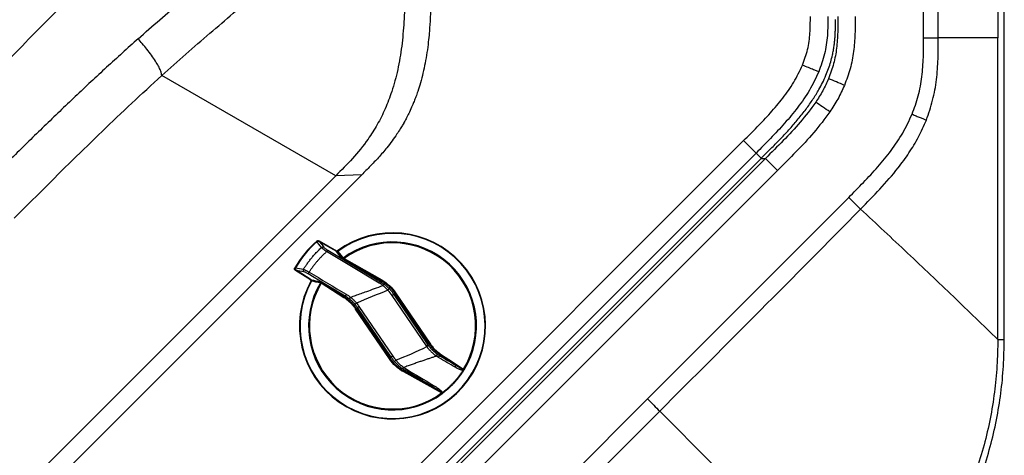
# Model space of a CAD drawing. Extents: x 1076 to 1148, y 508 to 635.
# Drawn here: x 1134 to 1148, y 554 to 560 of the extents above; entities that cross this region are included whole.
import ezdxf

# ---------------------------------------------------------------- set-up
doc = ezdxf.new("R2010")
doc.units = 0
doc.header["$MEASUREMENT"] = 0
doc.layers.add('1', color=4, linetype='Continuous')
doc.layers.add('BDIM_CYAN', color=4, linetype='Continuous')

# ---------------------------------------------------------------- blocks, each defined once
blk = doc.blocks.new('1774501 top')
at = {"layer": 'BDIM_CYAN'}
for p, q in [((-39.15, 12.12), (-39.1, 12.11)), ((-38.6, 12.75), (-31.3, 12.9)), ((-31.21, 12.76), (-38.46, 12.6)), ((-38.46, 12.61), (-31.21, 12.76)), ((-38.46, 12.61), (-38.46, 12.6)), ((-31.21, 12.76), (-31.21, 12.76)), ((-30.84, 12.97), (-30.88, 12.99)), ((-27.57, 11.92), (-11.9, 12.25)), ((-27.56, 11.56), (-27.57, 11.92)), ((-11.9, 11.9), (-27.56, 11.56)), ((-11.99, 11.46), (-11.9, 11.9)), ((-11.9, 11.9), (-11.9, 12.25)), ((-7.86, 10.89), (-8.04, 10.23)), ((-5.34, 10.51), (-5.19, 10.84)), ((-5.19, 10.84), (14.75, 1.54)), ((-5.45, 10.01), (-5.74, 9.39)), ((14.18, 0.1), (-5.74, 9.39)), ((-5.45, 10.01), (-5.34, 10.51)), ((-5.45, 10.01), (14.48, 0.73)), ((14.6, 1.22), (-5.34, 10.51)), ((-40.98, 0.05), (-40.93, 0.05)), ((-30.04, 0), (-30.03, 0.35)), ((-30.03, 0.35), (-20.28, 0.09)), ((-20.29, -0.27), (-20.28, 0.09)), ((-20.18, 0.48), (-20.28, 0.09)), ((-15.67, -0.25), (-15.45, 0.4)), ((14.48, 0.73), (14.18, 0.1)), ((14.48, 0.73), (14.6, 1.22)), ((14.8, 0.58), (14.52, -0.05)), ((14.6, 1.22), (14.75, 1.54)), ((20.11, -0.15), (20.13, 0.2)), ((-33.96, -0.96), (-40.44, -0.78)), ((-40.26, -0.64), (-33.83, -0.81)), ((-40.26, -0.64), (-40.26, -0.65)), ((-33.83, -0.82), (-40.26, -0.65)), ((-33.83, -0.81), (-33.83, -0.82)), ((-33.44, -1.17), (-33.48, -1.17)), ((-20.29, -0.27), (-30.04, 0)), ((-14.59, -1.61), (-14.44, -1.29)), ((5.11, -10.8), (-14.59, -1.61)), ((-14.32, -0.8), (-14.44, -1.29)), ((-14.44, -1.29), (5.26, -10.48)), ((-14.32, -0.8), (-14.03, -0.17)), ((5.36, -9.97), (-14.32, -0.8)), ((-14.03, -0.17), (5.65, -9.35)), ((20.03, -0.48), (20.11, -0.15)), ((30.36, -0.29), (30.03, -0.29)), ((30.1, -0.66), (30.33, -0.67)), ((5.11, -10.8), (5.26, -10.48)), ((5.26, -10.48), (5.36, -9.97)), ((5.65, -9.35), (5.36, -9.97)), ((7.39, -10.03), (7.19, -10.68)), ((12.08, -11.46), (11.99, -11.85)), ((11.99, -11.85), (23.67, -11.46)), ((12.01, -12.2), (11.99, -11.85)), ((27.67, -11.68), (12.01, -12.2)), ((27.67, -11.68), (27.97, -11.81))]:
    blk.add_line(p, q, dxfattribs=at)
at = {"layer": 'BDIM_CYAN', "flags": 128}
for points in [[(-39.15, 12.12), (-39.2, 12.2), (-39.25, 12.26)], [(-36.58, 11.15), (-37.99, 11.69), (-39.1, 12.12)], [(-38.6, 12.75), (-38.54, 12.67), (-38.49, 12.61)], [(-38.46, 12.6), (-37.07, 12.07), (-35.98, 11.66)], [(-12.06, 10.83), (-24.48, 10.82), (-34.24, 10.81)], [(-34.17, 11.46), (-21.75, 11.46), (-11.99, 11.46)], [(-31.21, 12.76), (-31.26, 12.84), (-31.3, 12.9)], [(-28.25, 11.62), (-29.9, 12.26), (-31.2, 12.76)], [(-30.98, 13.12), (-30.92, 13.04), (-30.88, 12.99)], [(-30.85, 12.96), (-29.23, 12.34), (-27.95, 11.85)], [(-41.12, -0.08), (-41.04, -0.01), (-40.98, 0.05)], [(-20.18, 0.48), (-28.93, 0.49), (-35.8, 0.49)], [(20.13, 0.2), (25.68, -0.07), (30.03, -0.29)], [(-40.3, -0.65), (-40.38, -0.72), (-40.44, -0.78)], [(-33.96, -0.96), (-33.89, -0.88), (-33.83, -0.82)], [(-33.48, -1.17), (-33.56, -1.24), (-33.61, -1.3)], [(26.96, -0.49), (23.12, -0.3), (20.11, -0.15)], [(23.67, -11.46), (17.18, -11.46), (12.08, -11.46)], [(27.84, -11.41), (27.88, -11.42), (27.91, -11.44), (27.95, -11.45), (27.98, -11.47), (28.01, -11.48), (28.03, -11.49), (28.06, -11.5), (28.07, -11.5)]]:
    blk.add_lwpolyline(points, dxfattribs=at)
at = {"layer": 'BDIM_CYAN'}
for centre, radius, start, end in [((0, 0), 33.64, 182.2173, 157.0458), ((0, 0), 33.5, 182.0017, 157.1948), ((0, 0), 33.46, 182.0017, 157.1948), ((0, 0), 30.36, 359.4552, 157.0287), ((0, 0), 30.04, 359.4552, 156.6235), ((0, 0), 41.12, 162.6593, 180.1147), ((0, 0), 40.98, 162.7985, 179.9266), ((0, 0), 40.93, 162.7985, 179.9266), ((-39.06, 12.18), 0.0712, 185.9757, 235.9967), ((-38.48, 12.44), 0.17, 94.5662, 117.2715), ((-35.89, 10.95), 0.711, 97.2351, 163.5819), ((-32.2, 10.92), 2.04, 164.6426, 183.2972), ((-31.22, 12.75), 0.0179, 7.628, 32.3884), ((-30.76, 13.17), 0.225, 234.7682, 246.7159), ((-28.29, 11.98), 0.361, 277.0096, 338.5729), ((-10.12, 10.94), 1.94, 164.3578, 183.0438), ((-8.65, 10.64), 1.84, 156.7804, 176.7487), ((-40.9, -0.04), 0.0783, 113.7384, 164.4839), ((-37.43, 1.03), 0.727, 180.9627, 261.1906), ((-34.1, 1.06), 1.79, 175.4597, 198.4101), ((-30.73, -0.07), 0.372, 2.3107, 81.3383), ((-18.35, 1.07), 1.92, 174.9685, 197.8879), ((-16.62, 0.76), 1.78, 167.8235, 192.3805), ((-40.28, -0.49), 0.152, 241.5589, 264.7685), ((-33.83, -0.81), 0.0141, 307.3889, 343.301), ((-33.43, -1.21), 0.0771, 97.0905, 135.3962), ((0, 0), 30.36, 180.1062, 337.1155), ((0, 0), 30.04, 180.0029, 337.1155), ((18.03, -1), 1.21, 347.8874, 26.8875), ((18.95, -1.08), 1.24, 351.4291, 29.427), ((25.97, -1.07), 1.14, 352.6551, 30.4681), ((29.95, -1.15), 0.764, 59.1347, 84.6235), ((9.96, -10.82), 1.2, 330.2741, 359.7863), ((10.95, -10.95), 1.23, 335.5553, 3.9273), ((22.49, -10.93), 1.3, 335.9843, 4.3585), ((27.95, -10.89), 0.716, 253.5997, 277.6152)]:
    blk.add_arc(centre, radius, start, end, dxfattribs=at)
for points, knots in [([(-39.25, 12.26), (-39.24, 12.28), (-39.22, 12.32), (-39.19, 12.39), (-39.15, 12.46), (-39.09, 12.54), (-39, 12.61), (-38.91, 12.67), (-38.81, 12.71), (-38.71, 12.74), (-38.63, 12.74), (-38.6, 12.75)], [0, 0, 0, 0, 0.082696, 0.165713, 0.249933, 0.373054, 0.499705, 0.622741, 0.749442, 0.873887, 1, 1, 1, 1]), ([(-39.13, 12.17), (-39.12, 12.2), (-39.09, 12.25), (-39.04, 12.34), (-38.94, 12.45), (-38.82, 12.53), (-38.69, 12.58), (-38.58, 12.61), (-38.52, 12.61), (-38.49, 12.61)], [0, 0, 0, 0, 0.089795, 0.222323, 0.399208, 0.602564, 0.770539, 0.902388, 1, 1, 1, 1]), ([(-38.56, 12.59), (-38.57, 12.59), (-38.61, 12.58), (-38.67, 12.56), (-38.74, 12.53), (-38.82, 12.49), (-38.9, 12.43), (-38.98, 12.34), (-39.05, 12.24), (-39.08, 12.16), (-39.1, 12.12)], [0, 0, 0, 0, 0.068157, 0.152496, 0.253933, 0.372843, 0.50886, 0.660625, 0.825589, 1, 1, 1, 1]), ([(-38.46, 12.6), (-38.47, 12.6), (-38.51, 12.6), (-38.54, 12.59), (-38.56, 12.59)], [0, 0, 0, 0, 0.4889799, 1, 1, 1, 1]), ([(-38.16, 1.02), (-38.15, 1.22), (-38.15, 1.62), (-38.12, 2.23), (-38.09, 2.85), (-38.04, 3.48), (-37.98, 4.13), (-37.91, 4.78), (-37.82, 5.45), (-37.72, 6.13), (-37.61, 6.82), (-37.48, 7.52), (-37.33, 8.23), (-37.17, 8.95), (-36.99, 9.68), (-36.79, 10.41), (-36.65, 10.9), (-36.58, 11.15)], [0, 0, 0, 0, 0.058018, 0.117271, 0.17776, 0.239485, 0.302446, 0.366642, 0.432074, 0.498742, 0.566645, 0.635784, 0.706158, 0.777767, 0.85061, 0.924688, 1, 1, 1, 1]), ([(-34.24, 10.81), (-34.3, 10.81), (-34.41, 10.82), (-34.59, 10.83), (-34.76, 10.85), (-34.93, 10.87), (-35.09, 10.88), (-35.25, 10.9), (-35.4, 10.92), (-35.55, 10.94), (-35.69, 10.96), (-35.82, 10.98), (-35.95, 11), (-36.06, 11.03), (-36.17, 11.05), (-36.27, 11.07), (-36.36, 11.09), (-36.44, 11.11), (-36.51, 11.13), (-36.56, 11.14), (-36.58, 11.15)], [0, 0, 0, 0, 0.058307, 0.116749, 0.175238, 0.233684, 0.291995, 0.350081, 0.407848, 0.465208, 0.522074, 0.578364, 0.634, 0.688911, 0.743031, 0.796302, 0.848673, 0.900102, 0.950553, 1, 1, 1, 1]), ([(-35.98, 11.66), (-35.91, 11.63), (-35.8, 11.6), (-35.56, 11.55), (-35.41, 11.53), (-34.94, 11.48), (-34.56, 11.46), (-34.17, 11.46)], [0, 0, 0, 0, 0.25, 0.25, 0.5, 0.5, 1, 1, 1, 1]), ([(-34.24, 10.81), (-34.3, 10.61), (-34.42, 10.22), (-34.59, 9.64), (-34.74, 9.07), (-34.89, 8.5), (-35.02, 7.94), (-35.14, 7.38), (-35.25, 6.83), (-35.36, 6.28), (-35.45, 5.74), (-35.53, 5.21), (-35.6, 4.68), (-35.67, 4.17), (-35.72, 3.65), (-35.77, 3.15), (-35.81, 2.65), (-35.84, 2.16), (-35.87, 1.68), (-35.88, 1.36), (-35.89, 1.2)], [0, 0, 0, 0, 0.062605, 0.124362, 0.185276, 0.24535, 0.304587, 0.36299, 0.420564, 0.477311, 0.533234, 0.588338, 0.642624, 0.696097, 0.748759, 0.800612, 0.851661, 0.901906, 0.951352, 1, 1, 1, 1]), ([(-31.3, 12.9), (-31.28, 12.9), (-31.25, 12.9), (-31.2, 12.92), (-31.15, 12.94), (-31.1, 12.96), (-31.06, 12.99), (-31.03, 13.03), (-31, 13.07), (-30.98, 13.1), (-30.98, 13.12)], [0, 0, 0, 0, 0.125525, 0.248905, 0.372766, 0.499705, 0.62283, 0.749345, 0.874059, 1, 1, 1, 1]), ([(-31.2, 12.76), (-31.2, 12.76), (-31.18, 12.77), (-31.14, 12.77), (-31.09, 12.78), (-31.05, 12.8), (-30.99, 12.84), (-30.93, 12.89), (-30.9, 12.95), (-30.89, 12.98)], [0, 0, 0, 0, 0.062715, 0.146039, 0.251127, 0.434437, 0.501241, 0.765392, 1, 1, 1, 1]), ([(-30.85, 12.96), (-30.85, 12.94), (-30.87, 12.91), (-30.9, 12.87), (-30.95, 12.83), (-31, 12.8), (-31.07, 12.77), (-31.14, 12.76), (-31.18, 12.76), (-31.2, 12.76)], [0, 0, 0, 0, 0.119594, 0.243187, 0.370122, 0.499681, 0.686647, 0.852648, 1, 1, 1, 1]), ([(-28.25, 11.62), (-28.19, 11.6), (-28.09, 11.58), (-27.85, 11.56), (-27.7, 11.56), (-27.56, 11.56)], [0, 0, 0, 0, 0.5, 0.5, 1, 1, 1, 1]), ([(-27.95, 11.85), (-27.95, 11.85), (-27.93, 11.84), (-27.9, 11.84), (-27.86, 11.85), (-27.82, 11.85), (-27.76, 11.86), (-27.7, 11.88), (-27.64, 11.89), (-27.59, 11.91), (-27.57, 11.92)], [0, 0, 0, 0, 0.098369, 0.201938, 0.312223, 0.430466, 0.557665, 0.694601, 0.841887, 1, 1, 1, 1]), ([(-18.36, 1.13), (-17.95, 1.63), (-17.09, 2.66), (-15.78, 4.26), (-14.25, 6.12), (-12.47, 8.3), (-11.17, 9.9), (-10.49, 10.75)], [0, 0, 0, 0, 0.156328, 0.323014, 0.499998, 0.738902, 1, 1, 1, 1]), ([(-11.99, 11.46), (-11.88, 11.46), (-11.66, 11.46), (-11.33, 11.45), (-11, 11.43), (-10.67, 11.4), (-10.45, 11.38), (-10.34, 11.37)], [0, 0, 0, 0, 0.199233, 0.39889, 0.598932, 0.799315, 1, 1, 1, 1]), ([(-5.34, 10.51), (-5.46, 10.57), (-5.7, 10.68), (-6.07, 10.83), (-6.44, 10.97), (-6.81, 11.11), (-7.19, 11.23), (-7.57, 11.35), (-7.96, 11.45), (-8.34, 11.54), (-8.73, 11.62), (-9.13, 11.7), (-9.52, 11.76), (-9.92, 11.81), (-10.31, 11.85), (-10.71, 11.88), (-11.11, 11.89), (-11.5, 11.9), (-11.76, 11.9), (-11.9, 11.9)], [0, 0, 0, 0, 0.058439, 0.117021, 0.175728, 0.23454, 0.293441, 0.352409, 0.411426, 0.470472, 0.529528, 0.588574, 0.647591, 0.706559, 0.76546, 0.824272, 0.882979, 0.941561, 1, 1, 1, 1]), ([(-8.04, 10.23), (-8.15, 10.26), (-8.38, 10.32), (-8.73, 10.41), (-9.08, 10.49), (-9.43, 10.57), (-9.78, 10.63), (-10.14, 10.69), (-10.37, 10.73), (-10.49, 10.75)], [0, 0, 0, 0, 0.142315, 0.284721, 0.427271, 0.570017, 0.713016, 0.856324, 1, 1, 1, 1]), ([(-10.34, 11.37), (-10.22, 11.35), (-9.97, 11.32), (-9.6, 11.27), (-9.24, 11.21), (-8.89, 11.14), (-8.54, 11.06), (-8.19, 10.98), (-7.97, 10.92), (-7.86, 10.89)], [0, 0, 0, 0, 0.1491, 0.2961538, 0.441136, 0.5840258, 0.7248068, 0.8634672, 1, 1, 1, 1]), ([(-7.86, 10.89), (-7.74, 10.86), (-7.5, 10.8), (-7.16, 10.69), (-6.81, 10.57), (-6.46, 10.45), (-6.12, 10.31), (-5.78, 10.17), (-5.56, 10.07), (-5.45, 10.01)], [0, 0, 0, 0, 0.141961, 0.284291, 0.426947, 0.569889, 0.713073, 0.856458, 1, 1, 1, 1]), ([(-40.93, 0.03), (-40.93, 0), (-40.92, -0.05), (-40.9, -0.13), (-40.88, -0.21), (-40.84, -0.28), (-40.8, -0.34), (-40.76, -0.4), (-40.71, -0.45), (-40.67, -0.49), (-40.62, -0.52), (-40.57, -0.55), (-40.53, -0.57), (-40.49, -0.59), (-40.45, -0.61), (-40.42, -0.62), (-40.39, -0.62), (-40.37, -0.63), (-40.36, -0.63)], [0, 0, 0, 0, 0.087608, 0.17442, 0.25957, 0.34225, 0.421749, 0.497475, 0.568965, 0.635888, 0.698033, 0.7553, 0.807676, 0.85522, 0.898049, 0.936322, 0.97023, 1, 1, 1, 1]), ([(-38.16, 1.02), (-38.13, 1.02), (-38.08, 1.04), (-37.99, 1.06), (-37.89, 1.07), (-37.79, 1.09), (-37.68, 1.11), (-37.56, 1.12), (-37.44, 1.13), (-37.31, 1.15), (-37.19, 1.16), (-37.05, 1.17), (-36.92, 1.17), (-36.79, 1.18), (-36.65, 1.19), (-36.52, 1.19), (-36.39, 1.2), (-36.26, 1.2), (-36.13, 1.2), (-36.01, 1.2), (-35.93, 1.2), (-35.89, 1.2)], [0, 0, 0, 0, 0.0602202, 0.120167, 0.1797149, 0.2387414, 0.297129, 0.3547662, 0.4115481, 0.4673783, 0.5221684, 0.5758393, 0.6283213, 0.679554, 0.7294861, 0.7780758, 0.8252897, 0.8711028, 0.9154979, 0.9584648, 1, 1, 1, 1]), ([(-35.8, 0.49), (-35.99, 0.49), (-36.17, 0.49), (-36.52, 0.47), (-36.69, 0.46), (-36.99, 0.43), (-37.13, 0.41), (-37.36, 0.36), (-37.46, 0.34), (-37.54, 0.31)], [0, 0, 0, 0, 0.25, 0.25, 0.5, 0.5, 0.75, 0.75, 1, 1, 1, 1]), ([(-30.03, 0.35), (-30.16, 0.36), (-30.3, 0.35), (-30.53, 0.33), (-30.62, 0.32), (-30.68, 0.3)], [0, 0, 0, 0, 0.5, 0.5, 1, 1, 1, 1]), ([(-20.28, 0.09), (-20.14, 0.08), (-19.88, 0.07), (-19.48, 0.04), (-19.07, 0.01), (-18.67, -0.04), (-18.28, -0.1), (-17.88, -0.18), (-17.48, -0.26), (-17.09, -0.35), (-16.7, -0.45), (-16.31, -0.57), (-15.93, -0.69), (-15.55, -0.83), (-15.17, -0.97), (-14.8, -1.13), (-14.56, -1.24), (-14.44, -1.29)], [0, 0, 0, 0, 0.066325, 0.132795, 0.199389, 0.266086, 0.332861, 0.399694, 0.466561, 0.533439, 0.600306, 0.667139, 0.733914, 0.800611, 0.867205, 0.933675, 1, 1, 1, 1]), ([(-18.36, 0.38), (-18.48, 0.39), (-18.72, 0.42), (-19.08, 0.45), (-19.45, 0.47), (-19.81, 0.48), (-20.06, 0.48), (-20.18, 0.48)], [0, 0, 0, 0, 0.197733, 0.39666, 0.596722, 0.797857, 1, 1, 1, 1]), ([(-18.36, 1.13), (-18.26, 1.12), (-18.06, 1.09), (-17.77, 1.04), (-17.47, 0.98), (-17.18, 0.92), (-16.82, 0.83), (-16.4, 0.72), (-15.91, 0.57), (-15.6, 0.46), (-15.45, 0.4)], [0, 0, 0, 0, 0.100834, 0.201198, 0.301148, 0.400741, 0.500033, 0.670111, 0.83665, 1, 1, 1, 1]), ([(-15.67, -0.25), (-15.77, -0.21), (-15.96, -0.15), (-16.24, -0.06), (-16.53, 0.02), (-16.83, 0.1), (-17.13, 0.17), (-17.43, 0.23), (-17.74, 0.29), (-18.05, 0.34), (-18.25, 0.36), (-18.36, 0.38)], [0, 0, 0, 0, 0.1069707, 0.2148821, 0.3237787, 0.4337023, 0.5446919, 0.6567841, 0.7700124, 0.8844081, 1, 1, 1, 1]), ([(20.11, -0.15), (19.98, -0.14), (19.73, -0.13), (19.35, -0.09), (18.97, -0.05), (18.6, 0), (18.22, 0.07), (17.85, 0.14), (17.47, 0.22), (17.1, 0.31), (16.73, 0.41), (16.37, 0.53), (16.01, 0.65), (15.65, 0.77), (15.29, 0.91), (14.94, 1.06), (14.71, 1.17), (14.6, 1.22)], [0, 0, 0, 0, 0.066361, 0.132852, 0.199454, 0.266147, 0.332911, 0.399726, 0.466572, 0.533428, 0.600274, 0.667089, 0.733853, 0.800546, 0.867148, 0.933639, 1, 1, 1, 1]), ([(14.8, 0.58), (14.89, 0.54), (15.08, 0.46), (15.37, 0.35), (15.66, 0.24), (15.96, 0.14), (16.26, 0.05), (16.56, -0.04), (16.87, -0.12), (17.18, -0.19), (17.49, -0.25), (17.81, -0.31), (18.13, -0.36), (18.46, -0.39), (18.78, -0.43), (19, -0.44), (19.11, -0.45)], [0, 0, 0, 0, 0.067697, 0.135839, 0.204463, 0.273603, 0.343294, 0.413566, 0.48445, 0.555975, 0.628167, 0.701053, 0.774657, 0.849002, 0.924109, 1, 1, 1, 1]), ([(-40.44, -0.78), (-40.46, -0.78), (-40.5, -0.78), (-40.57, -0.76), (-40.64, -0.75), (-40.72, -0.71), (-40.82, -0.66), (-40.92, -0.57), (-41.01, -0.47), (-41.07, -0.35), (-41.11, -0.22), (-41.11, -0.13), (-41.12, -0.08)], [0, 0, 0, 0, 0.062779, 0.124971, 0.187161, 0.249935, 0.37479, 0.499659, 0.62446, 0.749429, 0.874715, 1, 1, 1, 1]), ([(-40.3, -0.65), (-40.32, -0.64), (-40.36, -0.64), (-40.44, -0.63), (-40.54, -0.6), (-40.65, -0.55), (-40.78, -0.45), (-40.88, -0.32), (-40.95, -0.16), (-40.97, -0.06), (-40.98, -0.02)], [0, 0, 0, 0, 0.0598211, 0.1385587, 0.2378161, 0.3586992, 0.50112, 0.6980622, 0.8648498, 1, 1, 1, 1]), ([(-40.36, -0.63), (-40.34, -0.63), (-40.31, -0.63), (-40.28, -0.64), (-40.26, -0.64)], [0, 0, 0, 0, 0.510222, 1, 1, 1, 1]), ([(-33.61, -1.3), (-33.62, -1.29), (-33.62, -1.26), (-33.63, -1.21), (-33.65, -1.14), (-33.71, -1.05), (-33.81, -0.99), (-33.9, -0.96), (-33.94, -0.96), (-33.96, -0.96)], [0, 0, 0, 0, 0.083147, 0.166187, 0.250422, 0.499594, 0.748807, 0.873864, 1, 1, 1, 1]), ([(-33.48, -1.16), (-33.49, -1.14), (-33.49, -1.11), (-33.51, -1.06), (-33.53, -1.01), (-33.56, -0.96), (-33.59, -0.92), (-33.64, -0.88), (-33.7, -0.85), (-33.77, -0.83), (-33.81, -0.82), (-33.83, -0.82)], [0, 0, 0, 0, 0.0949373, 0.1929193, 0.2935634, 0.3962805, 0.5003565, 0.607606, 0.7502274, 0.9073009, 1, 1, 1, 1]), ([(-33.82, -0.81), (-33.8, -0.82), (-33.76, -0.82), (-33.69, -0.83), (-33.63, -0.85), (-33.57, -0.89), (-33.51, -0.94), (-33.47, -1), (-33.45, -1.06), (-33.44, -1.11), (-33.44, -1.13)], [0, 0, 0, 0, 0.121723, 0.244083, 0.368103, 0.494103, 0.621616, 0.749489, 0.876154, 1, 1, 1, 1]), ([(-30.04, 0), (-30.05, 0), (-30.09, 0), (-30.14, 0), (-30.2, -0.01), (-30.25, -0.01), (-30.29, -0.02), (-30.33, -0.04), (-30.35, -0.05), (-30.36, -0.06)], [0, 0, 0, 0, 0.12981, 0.263359, 0.401045, 0.543231, 0.690254, 0.842418, 1, 1, 1, 1]), ([(-14.59, -1.61), (-14.7, -1.56), (-14.92, -1.46), (-15.26, -1.32), (-15.61, -1.18), (-15.95, -1.06), (-16.3, -0.94), (-16.65, -0.83), (-17.01, -0.74), (-17.49, -0.62), (-18.09, -0.49), (-18.82, -0.38), (-19.55, -0.3), (-20.04, -0.28), (-20.29, -0.27)], [0, 0, 0, 0, 0.0626358, 0.1251517, 0.1875885, 0.2499871, 0.3123885, 0.374834, 0.4373642, 0.5000201, 0.6251619, 0.749987, 0.8748237, 1, 1, 1, 1]), ([(-14.32, -0.8), (-14.43, -0.75), (-14.65, -0.65), (-14.99, -0.5), (-15.33, -0.37), (-15.56, -0.29), (-15.67, -0.25)], [0, 0, 0, 0, 0.2507275, 0.5010188, 0.7508005, 1, 1, 1, 1]), ([(19.22, -1.25), (18.98, -1.52), (18.48, -2.1), (17.72, -2.98), (16.91, -3.93), (16.05, -4.94), (15.15, -6), (14.21, -7.13), (13.23, -8.31), (12.21, -9.55), (11.51, -10.39), (11.16, -10.83)], [0, 0, 0, 0, 0.087692, 0.181346, 0.280936, 0.386422, 0.497749, 0.614852, 0.737654, 0.866068, 1, 1, 1, 1]), ([(19.22, -1.25), (19.1, -1.24), (18.87, -1.22), (18.53, -1.18), (18.19, -1.13), (17.85, -1.07), (17.51, -1.01), (17.18, -0.94), (16.76, -0.84), (16.25, -0.7), (15.67, -0.51), (15.19, -0.33), (14.86, -0.2), (14.69, -0.13), (14.6, -0.08), (14.55, -0.06), (14.53, -0.05)], [0, 0, 0, 0, 0.072893, 0.145203, 0.216997, 0.288344, 0.35931, 0.429962, 0.500363, 0.625832, 0.749946, 0.874933, 0.937551, 0.9689, 0.984586, 1, 1, 1, 1]), ([(26.96, -0.49), (27.17, -0.49), (27.53, -0.5), (28, -0.51), (28.3, -0.51), (28.58, -0.51), (28.86, -0.5), (29.19, -0.48), (29.47, -0.47), (29.7, -0.44), (29.88, -0.42), (29.98, -0.39), (30.02, -0.38)], [0, 0, 0, 0, 0.206363, 0.358518, 0.456405, 0.499994, 0.624023, 0.731729, 0.82313, 0.898254, 0.957163, 1, 1, 1, 1]), ([(30.1, -0.66), (30.07, -0.68), (30.02, -0.71), (29.94, -0.76), (29.85, -0.8), (29.73, -0.85), (29.58, -0.9), (29.34, -0.97), (29.02, -1.05), (28.53, -1.13), (27.88, -1.2), (27.37, -1.21), (27.1, -1.21)], [0, 0, 0, 0, 0.029063, 0.059481, 0.09135, 0.124753, 0.182207, 0.250045, 0.367903, 0.500344, 0.738488, 1, 1, 1, 1]), ([(27.84, -11.41), (27.9, -11.25), (28.04, -10.91), (28.25, -10.35), (28.49, -9.7), (28.73, -8.95), (28.98, -8.1), (29.23, -7.16), (29.47, -6.11), (29.68, -5.01), (29.85, -3.89), (29.98, -2.79), (30.06, -1.72), (30.09, -1.01), (30.1, -0.66)], [0, 0, 0, 0, 0.045603, 0.099776, 0.16255, 0.233952, 0.313995, 0.402679, 0.499979, 0.60545, 0.708244, 0.808299, 0.905565, 1, 1, 1, 1]), ([(30.33, -0.67), (30.32, -0.85), (30.31, -1.22), (30.29, -1.77), (30.25, -2.33), (30.2, -2.89), (30.14, -3.45), (30.07, -4.01), (29.99, -4.58), (29.9, -5.15), (29.8, -5.73), (29.68, -6.3), (29.55, -6.88), (29.41, -7.45), (29.26, -8.03), (29.09, -8.61), (28.92, -9.19), (28.73, -9.77), (28.52, -10.35), (28.31, -10.93), (28.15, -11.31), (28.07, -11.5)], [0, 0, 0, 0, 0.049327, 0.099022, 0.149083, 0.199513, 0.250309, 0.301473, 0.353004, 0.404903, 0.457168, 0.509801, 0.5628, 0.616167, 0.6699, 0.724, 0.778467, 0.8333, 0.8885, 0.944067, 1, 1, 1, 1]), ([(30.02, -0.38), (30.03, -0.37), (30.03, -0.34), (30.03, -0.3), (30.03, -0.29)], [0, 0, 0, 0, 0.503351, 1, 1, 1, 1]), ([(5.26, -10.48), (5.37, -10.53), (5.61, -10.64), (5.96, -10.78), (6.32, -10.92), (6.68, -11.05), (7.05, -11.17), (7.42, -11.29), (7.79, -11.39), (8.17, -11.48), (8.54, -11.56), (8.92, -11.64), (9.31, -11.7), (9.69, -11.75), (10.07, -11.79), (10.46, -11.83), (10.84, -11.85), (11.23, -11.86), (11.61, -11.86), (11.87, -11.86), (11.99, -11.85)], [0, 0, 0, 0, 0.055168, 0.110472, 0.165895, 0.221421, 0.277033, 0.332714, 0.388447, 0.444215, 0.5, 0.555785, 0.611553, 0.667286, 0.722967, 0.778579, 0.834105, 0.889528, 0.944832, 1, 1, 1, 1]), ([(7.19, -10.68), (7.06, -10.64), (6.82, -10.56), (6.45, -10.43), (6.08, -10.29), (5.72, -10.14), (5.48, -10.03), (5.36, -9.97)], [0, 0, 0, 0, 0.198986, 0.398547, 0.598616, 0.799123, 1, 1, 1, 1]), ([(7.39, -10.03), (7.51, -10.06), (7.73, -10.13), (8.06, -10.23), (8.4, -10.33), (8.74, -10.41), (9.08, -10.49), (9.42, -10.57), (9.77, -10.63), (10.11, -10.69), (10.46, -10.74), (10.81, -10.79), (11.04, -10.81), (11.16, -10.83)], [0, 0, 0, 0, 0.0901771, 0.1804037, 0.2707104, 0.3611288, 0.4516911, 0.5424307, 0.6333813, 0.7245778, 0.8160555, 0.9078505, 1, 1, 1, 1]), ([(11, -11.42), (10.88, -11.41), (10.63, -11.39), (10.26, -11.35), (9.9, -11.3), (9.54, -11.24), (9.18, -11.18), (8.84, -11.11), (8.49, -11.04), (8.16, -10.96), (7.83, -10.87), (7.51, -10.78), (7.29, -10.72), (7.19, -10.68)], [0, 0, 0, 0, 0.097254, 0.193283, 0.288068, 0.381592, 0.473839, 0.564797, 0.654456, 0.742809, 0.829852, 0.915582, 1, 1, 1, 1]), ([(27.75, -11.58), (27.72, -11.57), (27.65, -11.55), (27.54, -11.54), (27.41, -11.52), (27.24, -11.51), (27.05, -11.49), (26.84, -11.48), (26.59, -11.47), (26.32, -11.46), (26.03, -11.45), (25.57, -11.44), (24.78, -11.44), (24.1, -11.45), (23.67, -11.46)], [0, 0, 0, 0, 0.0211, 0.048554, 0.082413, 0.122702, 0.169437, 0.222626, 0.282275, 0.348388, 0.420967, 0.500015, 0.687007, 1, 1, 1, 1]), ([(23.78, -10.83), (23.97, -10.84), (24.33, -10.84), (24.86, -10.85), (25.36, -10.88), (25.81, -10.92), (26.2, -10.96), (26.54, -11.01), (26.84, -11.06), (27.1, -11.11), (27.34, -11.18), (27.54, -11.25), (27.7, -11.32), (27.8, -11.38), (27.84, -11.41)], [0, 0, 0, 0, 0.134768, 0.262856, 0.384421, 0.499614, 0.588796, 0.670119, 0.743663, 0.809528, 0.867846, 0.918809, 0.962704, 1, 1, 1, 1]), ([(27.67, -11.68), (27.69, -11.66), (27.71, -11.63), (27.74, -11.59), (27.75, -11.58)], [0, 0, 0, 0, 0.534584, 1, 1, 1, 1]), ([(27.75, -11.58), (27.75, -11.56), (27.77, -11.53), (27.79, -11.49), (27.82, -11.45), (27.83, -11.42), (27.84, -11.41)], [0, 0, 0, 0, 0.250438, 0.501172, 0.749328, 1, 1, 1, 1])]:
    blk.add_open_spline(points, degree=3, knots=knots, dxfattribs=at)
for points in [[(-39.15, 12.12), (-39.14, 12.14), (-39.14, 12.16), (-39.13, 12.17)], [(-39.1, 12.12), (-39.1, 12.12), (-39.1, 12.11), (-39.1, 12.11)], [(-38.49, 12.61), (-38.48, 12.61), (-38.47, 12.61), (-38.46, 12.61)], [(-31.2, 12.76), (-31.2, 12.76), (-31.2, 12.76), (-31.21, 12.76)], [(-31.21, 12.76), (-31.21, 12.76), (-31.2, 12.76), (-31.2, 12.76)], [(-30.89, 12.98), (-30.89, 12.98), (-30.88, 12.98), (-30.88, 12.99)], [(-30.84, 12.97), (-30.84, 12.97), (-30.84, 12.96), (-30.85, 12.96)], [(-10.49, 10.75), (-11.01, 10.8), (-11.53, 10.83), (-12.06, 10.83)], [(-11.9, 12.25), (-9.59, 12.3), (-7.29, 11.81), (-5.19, 10.84)], [(-8.04, 10.23), (-10.53, 6.97), (-13.01, 3.7), (-15.45, 0.4)], [(-5.74, 9.39), (-6.48, 9.74), (-7.25, 10.02), (-8.04, 10.23)], [(-40.98, -0.02), (-40.98, 0), (-40.98, 0.03), (-40.98, 0.05)], [(-40.93, 0.03), (-40.01, 0.36), (-39.09, 0.69), (-38.16, 1.02)], [(-40.93, 0.05), (-40.93, 0.05), (-40.93, 0.04), (-40.93, 0.03)], [(-37.54, 0.31), (-38.45, -0.01), (-39.36, -0.32), (-40.26, -0.64)], [(-35.89, 1.2), (-30.68, 1.22), (-25.47, 1.23), (-20.27, 1.24)], [(-33.82, -0.81), (-32.78, -0.44), (-31.73, -0.07), (-30.68, 0.3)], [(-20.27, 1.24), (-19.63, 1.25), (-18.99, 1.21), (-18.36, 1.13)], [(-15.45, 0.4), (-14.96, 0.23), (-14.49, 0.04), (-14.03, -0.17)], [(14.52, -0.05), (14.41, 0), (14.3, 0.05), (14.18, 0.1)], [(14.48, 0.73), (14.58, 0.68), (14.69, 0.63), (14.8, 0.58)], [(14.75, 1.54), (16.44, 0.75), (18.26, 0.3), (20.13, 0.2)], [(-40.26, -0.65), (-40.28, -0.65), (-40.29, -0.65), (-40.3, -0.65)], [(-33.83, -0.81), (-33.83, -0.81), (-33.82, -0.81), (-33.82, -0.81)], [(-33.83, -0.82), (-33.83, -0.82), (-33.83, -0.82), (-33.83, -0.82)], [(-33.48, -1.17), (-33.48, -1.17), (-33.48, -1.16), (-33.48, -1.16)], [(-30.36, -0.06), (-31.39, -0.41), (-32.42, -0.77), (-33.44, -1.13)], [(-33.44, -1.13), (-33.44, -1.15), (-33.44, -1.16), (-33.44, -1.17)], [(7.39, -10.03), (9.85, -6.76), (12.27, -3.46), (14.52, -0.05)], [(19.11, -0.45), (19.42, -0.47), (19.72, -0.48), (20.03, -0.48)], [(20.18, -1.27), (19.85, -1.27), (19.53, -1.27), (19.22, -1.25)], [(20.03, -0.48), (22.34, -0.48), (24.65, -0.48), (26.96, -0.49)], [(27.1, -1.21), (24.79, -1.23), (22.49, -1.25), (20.18, -1.27)], [(30.02, -0.38), (30.05, -0.46), (30.07, -0.56), (30.1, -0.66)], [(30.33, -0.67), (30.33, -0.61), (30.33, -0.55), (30.34, -0.49)], [(30.36, -0.29), (30.36, -0.36), (30.35, -0.43), (30.34, -0.49)], [(5.65, -9.35), (6.22, -9.61), (6.8, -9.84), (7.39, -10.03)], [(12.01, -12.2), (9.63, -12.28), (7.26, -11.8), (5.11, -10.8)], [(12.08, -11.46), (11.72, -11.46), (11.36, -11.44), (11, -11.42)], [(11.16, -10.83), (11.5, -10.85), (11.84, -10.86), (12.18, -10.86)], [(12.18, -10.86), (16.05, -10.85), (19.92, -10.84), (23.78, -10.83)], [(28.04, -11.6), (28.02, -11.67), (28, -11.74), (27.97, -11.81)], [(28.04, -11.6), (28.05, -11.57), (28.06, -11.54), (28.07, -11.5)]]:
    blk.add_open_spline(points, degree=3, dxfattribs=at)
blk = doc.blocks.new('2024 TX')
at = {"layer": '1', "color": 4}
for p, q in [((72.575, 35.655), (72.575, 66.402)), ((72.484, 60.595), (72.484, 39.95)), ((72.484, 35.655), (72.484, 39.95))]:
    blk.add_line(p, q, dxfattribs=at)
at = {"layer": '1', "color": 3}
for p, q in [((71.427, 39.95), (71.427, 60.595)), ((71.636, 39.95), (71.636, 60.595)), ((63.06, 37.987), (60.583, 39.412)), ((55.894, 25.516), (68.865, 38.487)), ((69.042, 38.311), (56.07, 25.339)), ((69.042, 38.311), (69.117, 38.236)), ((56.149, 25.268), (69.113, 38.232)), ((69.176, 38.234), (56.179, 25.237)), ((69.113, 38.232), (69.117, 38.236)), ((69.113, 38.232), (69.176, 38.234)), ((53.357, 28.284), (63.06, 37.987)), ((63.43, 38.002), (53.528, 28.099)), ((69.347, 38.064), (56.349, 25.066)), ((63.43, 38.002), (63.06, 37.987)), ((67.498, 34.81), (70.361, 37.679)), ((72.484, 35.655), (72.575, 35.655)), ((56.846, 24.157), (67.498, 34.81)), ((57.019, 23.984), (67.671, 34.637)), ((68.41, 33.898), (67.671, 34.637))]:
    blk.add_line(p, q, dxfattribs=at)
for points, knots in [([(57.468, 39.536), (57.6, 39.668), (57.864, 39.932), (58.26, 40.328), (58.658, 40.722), (59.056, 41.114), (59.32, 41.371), (59.452, 41.499)], [0, 0, 0, 0, 0.200013, 0.400031, 0.600037, 0.800024, 1, 1, 1, 1]), ([(60.247, 39.937), (60.349, 40.027), (60.554, 40.207), (60.859, 40.469), (61.157, 40.724), (61.446, 40.972), (61.626, 41.131), (61.716, 41.21)], [0, 0, 0, 0, 0.200011, 0.400027, 0.600028, 0.800011, 1, 1, 1, 1]), ([(57.885, 39.118), (58.011, 39.245), (58.264, 39.499), (58.641, 39.882), (59.019, 40.263), (59.397, 40.643), (59.647, 40.891), (59.773, 41.015)], [0, 0, 0, 0, 0.200017, 0.40003, 0.600036, 0.800027, 1, 1, 1, 1]), ([(64.044, 40.899), (64.044, 40.778), (64.044, 40.537), (64.033, 40.181), (64.003, 39.834), (63.947, 39.501), (63.867, 39.203), (63.768, 38.942), (63.655, 38.716), (63.503, 38.476), (63.304, 38.232), (63.14, 38.068), (63.06, 37.987)], [0, 0, 0, 0, 0.11433, 0.226421, 0.335807, 0.441815, 0.543884, 0.625773, 0.704861, 0.781437, 0.892427, 1, 1, 1, 1]), ([(64.415, 40.861), (64.415, 40.834), (64.415, 40.782), (64.415, 40.704), (64.414, 40.63), (64.414, 40.565), (64.413, 40.499), (64.411, 40.426), (64.409, 40.354), (64.407, 40.286), (64.404, 40.215), (64.398, 40.123), (64.39, 40.013), (64.377, 39.884), (64.359, 39.741), (64.333, 39.593), (64.302, 39.449), (64.267, 39.314), (64.233, 39.202), (64.201, 39.114), (64.175, 39.047), (64.145, 38.973), (64.112, 38.899), (64.077, 38.829), (64.052, 38.782), (64.036, 38.754), (64.024, 38.732), (64.006, 38.701), (63.974, 38.648), (63.903, 38.538), (63.801, 38.4), (63.671, 38.249), (63.55, 38.122), (63.47, 38.042), (63.43, 38.002)], [0, 0, 0, 0, 0.025024, 0.049946, 0.074769, 0.095933, 0.112084, 0.138029, 0.165703, 0.181063, 0.203601, 0.233635, 0.268921, 0.309309, 0.35724, 0.406727, 0.453203, 0.498611, 0.539707, 0.565182, 0.588217, 0.608873, 0.640959, 0.666245, 0.683883, 0.692225, 0.69673, 0.707217, 0.727163, 0.755155, 0.832597, 0.891831, 0.945648, 1, 1, 1, 1]), ([(60.583, 39.412), (60.698, 39.515), (60.928, 39.721), (61.27, 40.016), (61.603, 40.302), (61.809, 40.482), (61.913, 40.572)], [0, 0, 0, 0, 0.2500221, 0.5000411, 0.7500217, 1, 1, 1, 1]), ([(69.703, 39.562), (69.73, 39.636), (69.784, 39.783), (69.814, 40.018), (69.815, 40.175), (69.815, 40.254)], [0, 0, 0, 0, 0.333228, 0.666465, 1, 1, 1, 1]), ([(70.064, 40.254), (70.064, 40.164), (70.063, 39.986), (70.025, 39.719), (69.964, 39.55), (69.934, 39.466)], [0, 0, 0, 0, 0.33351, 0.666759, 1, 1, 1, 1]), ([(70.207, 40.255), (70.207, 40.18), (70.207, 40.03), (70.192, 39.804), (70.153, 39.581), (70.101, 39.44), (70.074, 39.369)], [0, 0, 0, 0, 0.250082, 0.500173, 0.750066, 1, 1, 1, 1]), ([(70.453, 40.255), (70.453, 40.172), (70.453, 40.005), (70.434, 39.756), (70.388, 39.509), (70.33, 39.352), (70.3, 39.274)], [0, 0, 0, 0, 0.250088, 0.500145, 0.750062, 1, 1, 1, 1]), ([(69.117, 38.236), (69.168, 38.286), (69.26, 38.379), (69.397, 38.52), (69.523, 38.655), (69.644, 38.795), (69.754, 38.933), (69.852, 39.073), (69.929, 39.198), (69.99, 39.312), (70.036, 39.412), (70.075, 39.513), (70.106, 39.609), (70.128, 39.695), (70.143, 39.771), (70.153, 39.835), (70.161, 39.898), (70.166, 39.96), (70.17, 40.024), (70.172, 40.087), (70.172, 40.149), (70.172, 40.189), (70.172, 40.209)], [0, 0, 0, 0, 0.093125, 0.169998, 0.254314, 0.332432, 0.409116, 0.482764, 0.55284, 0.598969, 0.651035, 0.695614, 0.738001, 0.782077, 0.810455, 0.838396, 0.865958, 0.893193, 0.918841, 0.948986, 0.973881, 1, 1, 1, 1]), ([(71.263, 38.863), (71.295, 38.95), (71.358, 39.124), (71.407, 39.397), (71.427, 39.673), (71.427, 39.858), (71.427, 39.95)], [0, 0, 0, 0, 0.249935, 0.499849, 0.749919, 1, 1, 1, 1]), ([(71.427, 39.95), (71.449, 39.95), (71.493, 39.95), (71.553, 39.95), (71.604, 39.95), (71.626, 39.95), (71.636, 39.95)], [0, 0, 0, 0, 0.252469, 0.5, 0.747531, 1, 1, 1, 1]), ([(71.466, 38.78), (71.498, 38.873), (71.564, 39.061), (71.615, 39.355), (71.636, 39.652), (71.636, 39.851), (71.636, 39.95)], [0, 0, 0, 0, 0.2499359, 0.4998711, 0.749922, 1, 1, 1, 1]), ([(72.484, 39.95), (72.352, 39.95), (72.09, 39.95), (71.787, 39.95), (71.636, 39.95)], [0, 0, 0, 0, 0.500023, 1, 1, 1, 1]), ([(60.247, 39.937), (60.097, 39.802), (59.797, 39.533), (59.351, 39.116), (58.909, 38.692), (58.471, 38.264), (58.181, 37.975), (58.037, 37.831)], [0, 0, 0, 0, 0.199971, 0.399967, 0.599971, 0.799981, 1, 1, 1, 1]), ([(60.583, 39.412), (60.582, 39.422), (60.58, 39.443), (60.566, 39.487), (60.538, 39.546), (60.495, 39.619), (60.439, 39.701), (60.375, 39.785), (60.31, 39.864), (60.267, 39.914), (60.247, 39.937)], [0, 0, 0, 0, 0.1059602, 0.2285825, 0.361691, 0.4999319, 0.6381994, 0.771366, 0.8940316, 1, 1, 1, 1]), ([(68.865, 38.487), (68.93, 38.552), (69.059, 38.681), (69.248, 38.88), (69.425, 39.09), (69.585, 39.314), (69.664, 39.479), (69.703, 39.562)], [0, 0, 0, 0, 0.200089, 0.400125, 0.60015, 0.800147, 1, 1, 1, 1]), ([(69.934, 39.466), (69.929, 39.468), (69.919, 39.472), (69.865, 39.495), (69.791, 39.525), (69.733, 39.55), (69.703, 39.562)], [0, 0, 0, 0, 0.2521762, 0.5, 0.7478238, 1, 1, 1, 1]), ([(58.483, 37.384), (58.621, 37.522), (58.898, 37.798), (59.314, 38.211), (59.734, 38.619), (60.156, 39.023), (60.44, 39.282), (60.583, 39.412)], [0, 0, 0, 0, 0.200021, 0.400029, 0.600033, 0.800032, 1, 1, 1, 1]), ([(69.934, 39.466), (69.892, 39.378), (69.808, 39.2), (69.639, 38.959), (69.451, 38.732), (69.249, 38.519), (69.111, 38.38), (69.042, 38.311)], [0, 0, 0, 0, 0.199881, 0.399859, 0.599882, 0.799929, 1, 1, 1, 1]), ([(70.074, 39.369), (70.048, 39.311), (69.995, 39.194), (69.926, 39.087), (69.891, 39.033)], [0, 0, 0, 0, 0.499962, 1, 1, 1, 1]), ([(70.3, 39.274), (70.27, 39.208), (70.211, 39.077), (70.132, 38.957), (70.093, 38.896)], [0, 0, 0, 0, 0.499966, 1, 1, 1, 1]), ([(69.891, 39.033), (69.82, 38.937), (69.678, 38.745), (69.43, 38.487), (69.261, 38.318), (69.176, 38.234)], [0, 0, 0, 0, 0.3332229, 0.6665847, 1, 1, 1, 1]), ([(70.093, 38.896), (70.019, 38.796), (69.87, 38.596), (69.611, 38.327), (69.435, 38.151), (69.347, 38.064)], [0, 0, 0, 0, 0.333229, 0.666588, 1, 1, 1, 1]), ([(70.361, 37.679), (70.432, 37.75), (70.572, 37.892), (70.777, 38.111), (70.967, 38.343), (71.136, 38.591), (71.221, 38.773), (71.263, 38.863)], [0, 0, 0, 0, 0.200045, 0.400112, 0.60014, 0.800086, 1, 1, 1, 1]), ([(71.263, 38.863), (71.283, 38.855), (71.323, 38.838), (71.379, 38.815), (71.429, 38.795), (71.453, 38.785), (71.466, 38.78)], [0, 0, 0, 0, 0.251897, 0.5, 0.748103, 1, 1, 1, 1]), ([(70.53, 37.513), (70.622, 37.607), (70.807, 37.796), (71.04, 38.061), (71.222, 38.311), (71.36, 38.537), (71.43, 38.699), (71.466, 38.78)], [0, 0, 0, 0, 0.250037, 0.500077, 0.666736, 0.833363, 1, 1, 1, 1]), ([(69.042, 38.311), (69.038, 38.314), (69.031, 38.322), (68.989, 38.363), (68.932, 38.42), (68.888, 38.465), (68.865, 38.487)], [0, 0, 0, 0, 0.252186, 0.5, 0.747814, 1, 1, 1, 1]), ([(67.671, 34.637), (68.149, 35.115), (69.105, 36.071), (70.055, 37.032), (70.53, 37.513)], [0, 0, 0, 0, 0.500001, 1, 1, 1, 1]), ([(70.53, 37.513), (70.754, 37.303), (71.203, 36.885), (71.854, 36.266), (72.274, 35.859), (72.484, 35.655)], [0, 0, 0, 0, 0.333357, 0.666617, 1, 1, 1, 1])]:
    blk.add_open_spline(points, degree=3, knots=knots, dxfattribs=at)
for points in [[(70.3, 39.274), (70.261, 39.29), (70.184, 39.323), (70.111, 39.354), (70.074, 39.369)], [(70.093, 38.896), (70.058, 38.92), (69.988, 38.967), (69.923, 39.011), (69.891, 39.033)], [(69.347, 38.064), (69.317, 38.094), (69.257, 38.154), (69.203, 38.207), (69.176, 38.234)], [(70.361, 37.679), (70.392, 37.649), (70.452, 37.589), (70.504, 37.538), (70.53, 37.513)], [(67.498, 34.81), (67.528, 34.781), (67.588, 34.721), (67.643, 34.665), (67.671, 34.637)]]:
    blk.add_open_spline(points, degree=3, dxfattribs=at)
at = {"layer": '1', "color": 4}
for points, knots in [([(72.484, 35.655), (72.481, 35.531), (72.477, 35.28), (72.439, 34.904), (72.378, 34.527), (72.291, 34.154), (72.179, 33.785), (72.032, 33.401), (71.847, 33.005), (71.619, 32.603), (71.362, 32.223), (71.082, 31.865), (70.878, 31.643), (70.776, 31.533)], [0, 0, 0, 0, 0.081743, 0.164359, 0.247671, 0.331495, 0.415653, 0.499969, 0.601117, 0.701983, 0.802295, 0.901752, 1, 1, 1, 1]), ([(70.841, 31.468), (70.944, 31.58), (71.152, 31.805), (71.436, 32.169), (71.698, 32.555), (71.929, 32.963), (72.117, 33.365), (72.265, 33.756), (72.379, 34.13), (72.468, 34.51), (72.53, 34.892), (72.568, 35.274), (72.573, 35.529), (72.575, 35.655)], [0, 0, 0, 0, 0.098248, 0.1977054, 0.2980166, 0.398883, 0.5000314, 0.5843475, 0.6685047, 0.7523293, 0.8356409, 0.9182569, 1, 1, 1, 1])]:
    blk.add_open_spline(points, degree=3, knots=knots, dxfattribs=at)
at = {"layer": '1', "color": 3, "xscale": 0.03937008, "yscale": 0.03937008, "zscale": 0.03937008, "rotation": 329.122785295156}
blk.add_blockref('1774501 top', (63.868, 35.85), dxfattribs=at)

msp = doc.modelspace()

# ---------------------------------------------------------------- block references
at = {"layer": '1'}
msp.add_blockref('2024 TX', (1075.762, 519.794), dxfattribs=at)

doc.saveas('drawing.dxf')
